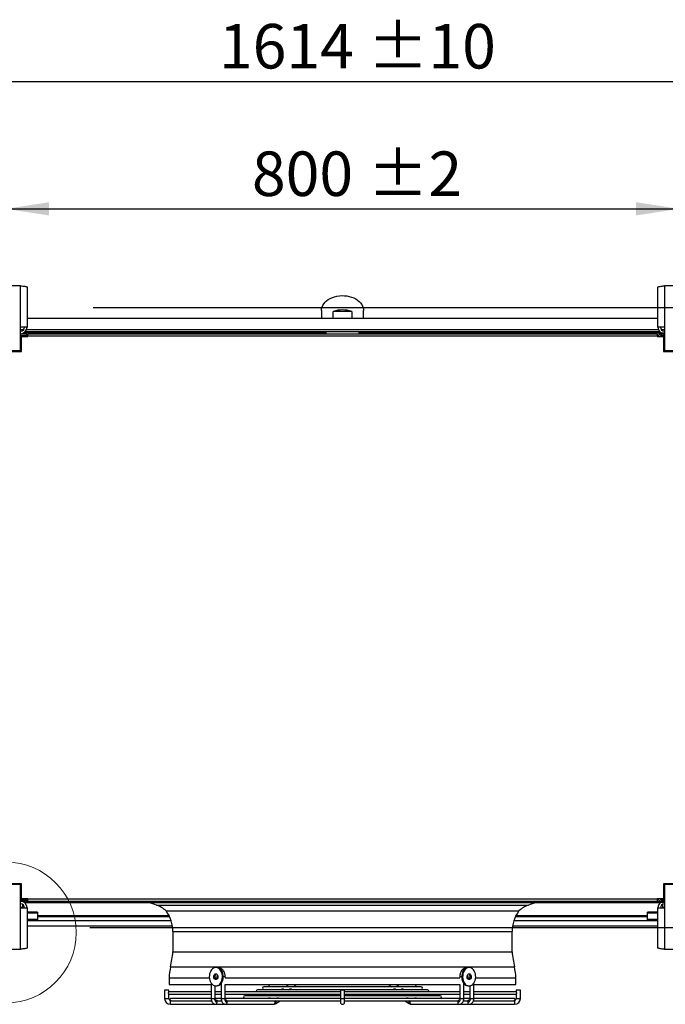
# Model space of a CAD drawing. Units: millimetres. Extents: x 5 to 414, y 3 to 291.
# Drawn here: x 77 to 154, y 71 to 188 of the extents above; entities that cross this region are included whole.
import ezdxf

# ---------------------------------------------------------------- set-up
doc = ezdxf.new("R2010")
doc.units = ezdxf.units.MM
doc.layers.add('GEOMETRY', color=7, linetype='Continuous')
doc.styles.add('SLDTEXTSTYLE0', font='TXT', dxfattribs={"width": 0.605})
doc.dimstyles.new('SLDDIMSTYLE0', dxfattribs={"dimtxt": 5.136637, "dimasz": 3.5, "dimexe": 0, "dimexo": 0.0625, "dimgap": 1.284159, "dimtad": 1, "dimdec": 0, "dimlfac": 10, "dimrnd": 1e-09, "dimzin": 12, "dimdsep": 46, "dimtxsty": 'SLDTEXTSTYLE0', "dimsah": 1, "dimcen": 0.09, "dimadec": 0, "dimazin": 3, "dimtol": 1, "dimtp": 10, "dimtm": 10, "dimtfac": 1, "dimtdec": 0, "dimtofl": 0, "dimtmove": 0, "dimatfit": 3, "dimfxl": 0, "dimfrac": 2, "dimtolj": 1, "dimarcsym": 0})
doc.dimstyles.new('SLDDIMSTYLE3', dxfattribs={"dimtxt": 5.136637, "dimasz": 3.5, "dimexe": 0, "dimexo": 0.0625, "dimgap": 1.284159, "dimtad": 1, "dimdec": 0, "dimlfac": 10, "dimrnd": 1e-09, "dimzin": 12, "dimdsep": 46, "dimtxsty": 'SLDTEXTSTYLE0', "dimsah": 1, "dimcen": 0.09, "dimadec": 0, "dimazin": 3, "dimtol": 1, "dimtp": 2, "dimtm": 2, "dimtfac": 1, "dimtdec": 0, "dimtofl": 0, "dimtmove": 0, "dimatfit": 3, "dimfxl": 0, "dimfrac": 2, "dimtolj": 1, "dimarcsym": 0})

# ---------------------------------------------------------------- blocks, each defined once
blk = doc.blocks.new('_D_3')
at = {"layer": 'GEOMETRY'}
for p, q in [((35.08, 153.25), (35.08, 182.11)), ((196.48, 153.05), (196.48, 182.11)), ((35.08, 181.11), (196.48, 181.11))]:
    blk.add_line(p, q, dxfattribs=at)
for points in [[(35.08, 181.11), (40.22, 180.32), (40.22, 181.9)], [(196.48, 181.11), (191.34, 181.9), (191.34, 180.32)]]:
    blk.add_solid(points, dxfattribs=at)
at = {"layer": 'GEOMETRY', "char_height": 5.292, "attachment_point": 1, "style": 'SLDTEXTSTYLE0'}
for s, insert in [('1614', (101.1, 187.93)), ('±10', (118.77, 187.93))]:
    blk.add_mtext(s, dxfattribs=dict(at, insert=insert))
blk = doc.blocks.new('_D_6')
at = {"layer": 'GEOMETRY'}
for p, q in [((75.78, 153.38), (75.78, 166.95)), ((155.78, 153.88), (155.78, 166.95)), ((75.78, 165.95), (155.78, 165.95))]:
    blk.add_line(p, q, dxfattribs=at)
for points in [[(75.78, 165.95), (80.92, 165.16), (80.92, 166.74)], [(155.78, 165.95), (150.64, 166.74), (150.64, 165.16)]]:
    blk.add_solid(points, dxfattribs=at)
at = {"layer": 'GEOMETRY', "char_height": 5.292, "attachment_point": 1, "style": 'SLDTEXTSTYLE0'}
for s, insert in [('±2', (118.77, 172.77)), ('800', (105.02, 172.77))]:
    blk.add_mtext(s, dxfattribs=dict(at, insert=insert))
blk = doc.blocks.new('_D_7')
at = {"layer": 'GEOMETRY'}
for p, q in [((86.15, 154.2), (216.35, 154.2)), ((215.35, 154.2), (215.35, 80.51)), ((85.75, 80.51), (216.35, 80.51))]:
    blk.add_line(p, q, dxfattribs=at)
for points in [[(215.35, 154.2), (214.56, 149.07), (216.14, 149.07)], [(215.35, 80.51), (216.14, 85.64), (214.56, 85.64)]]:
    blk.add_solid(points, dxfattribs=at)
at = {"layer": 'GEOMETRY', "char_height": 5.292, "attachment_point": 1, "rotation": 90, "style": 'SLDTEXTSTYLE0'}
for s, insert in [('±2', (208.53, 120.34)), ('737', (208.53, 106.6))]:
    blk.add_mtext(s, dxfattribs=dict(at, insert=insert))

msp = doc.modelspace()

# ---------------------------------------------------------------- linework, layer by layer
at = {"color": 7, "linetype": 'Continuous', "lineweight": 25}
for p, q in [((77.529, 156.805), (74.029, 156.805)), ((77.529, 151.885), (77.529, 156.805)), ((78.309, 156.652), (78.309, 151.885)), ((153.249, 151.885), (153.249, 156.652)), ((154.029, 156.805), (154.029, 151.885)), ((157.529, 156.805), (154.029, 156.805)), ((113.279, 153.86), (113.279, 152.906)), ((114.689, 152.906), (114.689, 153.754)), ((116.869, 153.754), (114.689, 153.754)), ((116.869, 153.754), (116.869, 152.906)), ((118.279, 152.906), (118.279, 153.86)), ((153.249, 152.906), (78.309, 152.906)), ((77.529, 149.105), (77.529, 151.885)), ((78.309, 151.885), (77.529, 151.885)), ((77.529, 151.106), (78.279, 151.106)), ((153.507, 151.306), (78.052, 151.306)), ((78.279, 150.906), (78.279, 151.106)), ((78.379, 150.806), (78.379, 151.106)), ((78.379, 151.106), (153.179, 151.106)), ((153.179, 151.106), (153.179, 150.806)), ((154.029, 151.885), (153.249, 151.885)), ((153.399, 151.206), (153.999, 151.206)), ((153.399, 151.106), (153.399, 151.206)), ((153.399, 151.106), (153.999, 151.106)), ((153.679, 151.106), (153.679, 150.906)), ((153.999, 151.006), (153.999, 151.206)), ((153.999, 151.206), (154.029, 151.206)), ((154.029, 151.885), (154.029, 149.105)), ((77.529, 150.906), (78.279, 150.906)), ((78.279, 150.835), (77.529, 150.835)), ((77.629, 149.006), (77.629, 150.786)), ((77.629, 150.786), (78.379, 150.786)), ((78.279, 150.835), (78.279, 150.786)), ((78.379, 150.786), (78.379, 150.806)), ((153.179, 150.806), (78.379, 150.806)), ((153.179, 150.806), (153.179, 150.786)), ((153.179, 150.786), (153.929, 150.786)), ((153.679, 150.906), (153.999, 150.906)), ((153.999, 150.835), (153.679, 150.835)), ((153.929, 150.786), (153.929, 149.006)), ((153.999, 149.106), (153.999, 151.006)), ((74.029, 149.105), (77.529, 149.105)), ((75.804, 149.006), (77.629, 149.006)), ((153.929, 149.006), (155.754, 149.006)), ((154.029, 149.106), (153.999, 149.106)), ((154.029, 149.105), (157.529, 149.105)), ((77.529, 85.606), (74.029, 85.606)), ((77.629, 85.706), (75.804, 85.706)), ((77.529, 82.826), (77.529, 85.606)), ((77.629, 83.926), (77.629, 85.706)), ((153.929, 85.706), (153.929, 83.926)), ((155.754, 85.706), (153.929, 85.706)), ((153.999, 85.606), (154.029, 85.606)), ((153.999, 85.606), (153.999, 83.706)), ((157.529, 85.606), (154.029, 85.606)), ((154.029, 85.606), (154.029, 82.826)), ((78.279, 83.877), (77.529, 83.877)), ((77.529, 83.875), (78.279, 83.875)), ((78.279, 83.864), (77.529, 83.864)), ((77.529, 83.806), (78.279, 83.806)), ((78.279, 83.606), (77.529, 83.606)), ((78.379, 83.926), (77.629, 83.926)), ((77.779, 83.236), (77.779, 82.886)), ((77.989, 83.456), (78.279, 83.456)), ((78.279, 83.926), (78.279, 83.877)), ((78.379, 83.906), (78.279, 83.906)), ((78.379, 83.895), (78.279, 83.895)), ((78.279, 83.875), (78.279, 83.877)), ((78.279, 83.875), (78.279, 83.864)), ((78.279, 83.806), (78.279, 83.606)), ((78.279, 83.606), (78.279, 83.456)), ((78.279, 83.606), (78.379, 83.606)), ((78.279, 83.456), (153.279, 83.456)), ((78.379, 83.906), (78.379, 83.926)), ((78.379, 83.906), (153.179, 83.906)), ((78.379, 83.606), (78.379, 83.906)), ((153.179, 83.606), (78.379, 83.606)), ((93.689, 83.16), (137.869, 83.16)), ((153.929, 83.926), (153.179, 83.926)), ((153.179, 83.926), (153.179, 83.906)), ((153.179, 83.906), (153.179, 83.606)), ((153.297, 83.906), (153.179, 83.906)), ((153.298, 83.895), (153.179, 83.895)), ((153.179, 83.606), (153.279, 83.606)), ((153.279, 83.606), (153.279, 83.456)), ((153.279, 83.606), (153.399, 83.606)), ((153.279, 83.456), (153.569, 83.456)), ((153.399, 83.606), (153.399, 83.506)), ((153.999, 83.606), (153.399, 83.606)), ((153.399, 83.506), (153.999, 83.506)), ((153.532, 83.895), (153.516, 83.895)), ((153.999, 83.877), (153.679, 83.877)), ((153.679, 83.864), (153.679, 83.875)), ((153.679, 83.875), (153.999, 83.875)), ((153.999, 83.864), (153.679, 83.864)), ((153.679, 83.606), (153.679, 83.806)), ((153.679, 83.806), (153.999, 83.806)), ((153.779, 83.236), (153.779, 82.886)), ((153.999, 83.506), (153.999, 83.706)), ((154.029, 83.506), (153.999, 83.506)), ((77.529, 77.906), (77.529, 82.826)), ((77.529, 82.826), (78.309, 82.826)), ((77.779, 82.886), (77.779, 82.826)), ((78.309, 82.826), (78.309, 78.059)), ((79.529, 82.308), (78.309, 82.308)), ((79.529, 82.308), (79.529, 82.191)), ((79.529, 82.191), (79.529, 81.446)), ((94.817, 82.472), (136.741, 82.472)), ((153.249, 82.308), (152.029, 82.308)), ((152.029, 82.191), (152.029, 82.308)), ((152.029, 81.446), (152.029, 82.191)), ((153.249, 78.059), (153.249, 82.826)), ((153.249, 82.826), (154.029, 82.826)), ((153.779, 82.886), (153.779, 82.826)), ((154.029, 82.826), (154.029, 77.906)), ((79.529, 81.446), (78.309, 81.446)), ((79.529, 81.292), (78.309, 81.292)), ((79.529, 81.806), (95.219, 81.806)), ((79.529, 81.292), (79.529, 81.446)), ((136.34, 81.806), (152.029, 81.806)), ((153.249, 81.446), (152.029, 81.446)), ((152.029, 81.292), (152.029, 81.446)), ((153.249, 81.292), (152.029, 81.292)), ((78.309, 80.706), (95.57, 80.706)), ((95.629, 80.006), (95.629, 77.608)), ((135.929, 77.608), (135.929, 80.006)), ((135.989, 80.706), (153.249, 80.706)), ((74.029, 77.906), (77.529, 77.906)), ((95.629, 77.608), (135.929, 77.608)), ((154.029, 77.906), (157.529, 77.906)), ((100.838, 75.746), (100.732, 75.746)), ((130.826, 75.746), (130.72, 75.746)), ((95.179, 74.507), (95.179, 73.706)), ((95.179, 74.507), (99.96, 74.507)), ((100.174, 73.88), (100.174, 72.046)), ((100.654, 74.589), (100.654, 74.646)), ((100.654, 74.507), (100.929, 74.507)), ((100.928, 74.849), (100.86, 74.706)), ((100.86, 74.706), (100.929, 74.507)), ((100.966, 74.706), (100.86, 74.706)), ((100.966, 74.706), (100.973, 74.686)), ((101.362, 73.833), (101.362, 72.046)), ((101.842, 74.552), (101.842, 74.646)), ((101.842, 74.507), (129.717, 74.507)), ((129.717, 74.646), (129.717, 74.552)), ((130.197, 72.046), (130.197, 73.833)), ((130.581, 74.673), (130.592, 74.706)), ((130.699, 74.706), (130.592, 74.706)), ((130.629, 74.507), (130.699, 74.706)), ((130.629, 74.507), (130.905, 74.507)), ((130.699, 74.706), (130.631, 74.849)), ((130.905, 74.646), (130.905, 74.589)), ((131.385, 72.046), (131.385, 73.88)), ((131.598, 74.507), (136.379, 74.507)), ((136.379, 73.706), (136.379, 74.507)), ((94.649, 73.046), (94.649, 72.046)), ((95.129, 73.046), (94.649, 73.046)), ((95.129, 72.813), (95.129, 73.046)), ((95.129, 72.046), (95.129, 72.599)), ((95.179, 73.706), (100.174, 73.706)), ((100.174, 72.846), (95.219, 72.846)), ((100.654, 72.046), (100.654, 73.552)), ((101.362, 72.846), (100.654, 72.846)), ((100.732, 73.546), (100.838, 73.546)), ((101.242, 73.706), (101.362, 73.706)), ((101.842, 72.046), (101.842, 73.706)), ((101.842, 73.706), (129.717, 73.706)), ((115.539, 72.846), (101.842, 72.846)), ((125.889, 73.076), (105.669, 73.076)), ((125.139, 73.426), (106.419, 73.426)), ((106.419, 73.146), (108.608, 73.146)), ((107.169, 73.496), (109.147, 73.496)), ((108.625, 73.157), (108.5, 73.076)), ((108.811, 73.146), (109.528, 73.146)), ((109.165, 73.507), (109.04, 73.426)), ((109.355, 73.496), (110.046, 73.496)), ((109.383, 73.076), (109.49, 73.146)), ((109.532, 73.153), (109.417, 73.076)), ((109.748, 73.146), (121.808, 73.146)), ((109.922, 73.426), (110.029, 73.496)), ((110.053, 73.503), (109.939, 73.426)), ((110.271, 73.496), (121.286, 73.496)), ((110.279, 73.076), (110.383, 73.146)), ((110.8, 73.426), (110.904, 73.496)), ((115.539, 73.046), (115.539, 72.046)), ((116.019, 73.046), (115.539, 73.046)), ((116.019, 72.046), (116.019, 73.046)), ((129.717, 72.846), (116.019, 72.846)), ((120.654, 73.496), (120.758, 73.426)), ((121.176, 73.146), (121.28, 73.076)), ((121.62, 73.426), (121.505, 73.503)), ((121.507, 73.496), (122.207, 73.496)), ((121.529, 73.496), (121.637, 73.426)), ((122.141, 73.076), (122.027, 73.153)), ((122.032, 73.146), (122.743, 73.146)), ((122.068, 73.146), (122.176, 73.076)), ((122.519, 73.426), (122.394, 73.506)), ((122.411, 73.496), (124.389, 73.496)), ((123.058, 73.076), (122.934, 73.156)), ((122.95, 73.146), (125.139, 73.146)), ((129.717, 73.706), (129.717, 72.046)), ((130.197, 73.706), (130.316, 73.706)), ((130.905, 72.846), (130.197, 72.846)), ((130.72, 73.546), (130.826, 73.546)), ((130.905, 73.552), (130.905, 72.046)), ((131.385, 73.706), (136.379, 73.706)), ((136.339, 72.846), (131.385, 72.846)), ((136.429, 73.046), (136.429, 72.813)), ((136.909, 73.046), (136.429, 73.046)), ((136.429, 72.599), (136.429, 72.046)), ((136.909, 72.046), (136.909, 73.046)), ((95.219, 72.566), (100.174, 72.566)), ((95.329, 71.366), (95.329, 71.829)), ((100.174, 72.076), (95.419, 72.076)), ((95.42, 71.796), (100.2, 71.796)), ((100.654, 72.566), (101.362, 72.566)), ((101.362, 72.076), (100.654, 72.076)), ((100.725, 71.846), (100.745, 71.845)), ((100.906, 71.796), (101.389, 71.796)), ((101.842, 72.566), (115.539, 72.566)), ((115.539, 72.076), (101.842, 72.076)), ((102.09, 71.796), (115.539, 71.796)), ((115.539, 72.377), (104.169, 72.377)), ((104.169, 72.097), (107, 72.097)), ((104.919, 72.446), (107.541, 72.446)), ((107.006, 72.107), (106.958, 72.076)), ((107.196, 72.097), (107.96, 72.097)), ((107.545, 72.457), (107.422, 72.377)), ((107.737, 72.446), (108.482, 72.446)), ((107.841, 72.076), (107.872, 72.097)), ((107.851, 71.448), (108.37, 71.796)), ((107.967, 72.103), (107.926, 72.076)), ((108.18, 72.097), (115.539, 72.097)), ((108.304, 72.377), (108.412, 72.446)), ((108.489, 72.454), (108.374, 72.377)), ((108.705, 72.446), (115.539, 72.446)), ((108.788, 72.076), (108.819, 72.097)), ((109.236, 72.377), (109.34, 72.446)), ((115.539, 72.046), (115.539, 71.606)), ((116.019, 72.566), (129.717, 72.566)), ((116.019, 72.446), (122.858, 72.446)), ((127.389, 72.377), (116.019, 72.377)), ((116.019, 72.097), (123.378, 72.097)), ((129.717, 72.076), (116.019, 72.076)), ((116.019, 71.606), (116.019, 72.046)), ((116.019, 71.796), (129.468, 71.796)), ((122.218, 72.446), (122.322, 72.377)), ((122.74, 72.097), (122.771, 72.076)), ((123.184, 72.377), (123.07, 72.453)), ((123.076, 72.446), (123.824, 72.446)), ((123.147, 72.446), (123.254, 72.377)), ((123.188, 71.796), (123.707, 71.448)), ((123.632, 72.076), (123.592, 72.103)), ((123.593, 72.097), (124.364, 72.097)), ((123.686, 72.097), (123.718, 72.076)), ((124.136, 72.377), (124.013, 72.456)), ((124.019, 72.446), (126.639, 72.446)), ((124.6, 72.076), (124.553, 72.106)), ((124.568, 72.097), (127.389, 72.097)), ((130.168, 71.796), (130.652, 71.796)), ((130.197, 72.566), (130.905, 72.566)), ((130.905, 72.076), (130.197, 72.076)), ((130.814, 71.845), (130.834, 71.846)), ((131.356, 71.796), (136.139, 71.796)), ((131.385, 72.566), (136.339, 72.566)), ((136.139, 72.076), (131.385, 72.076)), ((136.229, 71.829), (136.229, 71.366)), ((95.329, 71.366), (100.73, 71.366)), ((100.73, 71.366), (101.908, 71.366)), ((101.908, 71.366), (107.588, 71.366)), ((123.97, 71.366), (129.651, 71.366)), ((129.651, 71.366), (130.828, 71.366)), ((130.828, 71.366), (136.229, 71.366))]:
    msp.add_line(p, q, dxfattribs=at)
at = {"color": 8, "linetype": 'Continuous', "lineweight": 25}
for p, q in [((77.879, 151.556), (77.529, 151.556)), ((113.781, 151.201), (77.904, 151.201)), ((153.322, 151.556), (78.236, 151.556)), ((153.399, 151.201), (117.778, 151.201)), ((154.029, 151.556), (153.68, 151.556)), ((153.679, 150.835), (153.679, 150.786)), ((154.029, 151.006), (153.999, 151.006)), ((153.679, 83.926), (153.679, 83.877)), ((153.679, 83.875), (153.679, 83.877)), ((153.999, 83.706), (154.029, 83.706)), ((77.779, 82.886), (77.529, 82.886)), ((79.529, 82.191), (78.309, 82.191)), ((153.249, 82.191), (152.029, 82.191)), ((154.029, 82.886), (153.779, 82.886)), ((95.172, 81.901), (79.529, 81.901)), ((79.529, 81.339), (95.409, 81.339)), ((136.149, 81.339), (152.029, 81.339)), ((152.029, 81.901), (136.387, 81.901)), ((95.629, 80.006), (135.929, 80.006)), ((95.354, 75.816), (136.204, 75.816)), ((101.008, 75.726), (100.99, 75.725)), ((100.654, 74.646), (100.591, 74.646)), ((101.842, 74.646), (101.616, 74.646)), ((129.943, 74.646), (129.717, 74.646)), ((130.968, 74.646), (130.905, 74.646)), ((94.649, 72.046), (95.129, 72.046)), ((100.174, 72.046), (100.581, 72.046)), ((100.581, 72.046), (100.654, 72.046)), ((101.362, 72.046), (101.774, 72.046)), ((101.774, 72.046), (101.842, 72.046)), ((115.539, 72.046), (116.019, 72.046)), ((129.717, 72.046), (129.784, 72.046)), ((129.784, 72.046), (130.197, 72.046)), ((130.905, 72.046), (130.978, 72.046)), ((130.978, 72.046), (131.385, 72.046)), ((136.429, 72.046), (136.909, 72.046))]:
    msp.add_line(p, q, dxfattribs=at)
at = {"color": 7, "linetype": 'Continuous', "lineweight": 25, "flags": 128}
for points in [[(113.279, 153.86), (113.297, 154.069), (113.349, 154.275), (113.436, 154.476), (113.555, 154.667), (113.706, 154.848), (113.885, 155.014), (114.092, 155.164), (114.322, 155.296), (114.572, 155.408), (114.84, 155.498), (115.12, 155.565), (115.41, 155.609), (115.705, 155.627), (116.001, 155.621), (116.294, 155.59), (116.58, 155.535), (116.854, 155.456), (117.114, 155.355), (117.354, 155.233), (117.573, 155.091), (117.766, 154.933), (117.932, 154.759), (118.067, 154.573), (118.17, 154.376), (118.24, 154.173), (118.275, 153.965), (118.279, 153.86)], [(100.732, 75.746), (100.593, 75.728), (100.459, 75.676), (100.333, 75.59), (100.22, 75.474), (100.124, 75.332), (100.047, 75.167), (99.992, 74.986), (99.961, 74.794), (99.955, 74.597), (99.974, 74.401), (100.017, 74.214), (100.083, 74.04), (100.17, 73.886), (100.275, 73.756), (100.394, 73.655), (100.525, 73.586), (100.662, 73.55), (100.802, 73.55), (100.939, 73.586), (101.069, 73.655), (101.189, 73.756), (101.294, 73.886), (101.381, 74.04), (101.447, 74.214), (101.49, 74.401), (101.509, 74.597), (101.503, 74.794), (101.472, 74.986), (101.417, 75.167), (101.34, 75.332), (101.244, 75.474), (101.131, 75.59), (101.005, 75.676), (100.871, 75.728), (100.732, 75.746)], [(100.732, 74.996), (100.812, 74.977), (100.884, 74.922), (100.939, 74.837), (100.972, 74.732), (100.979, 74.617), (100.959, 74.505), (100.914, 74.409), (100.85, 74.338), (100.773, 74.301), (100.691, 74.301), (100.614, 74.338), (100.55, 74.409), (100.505, 74.505), (100.485, 74.617), (100.492, 74.732), (100.525, 74.837), (100.58, 74.922), (100.652, 74.977), (100.732, 74.996)], [(100.785, 74.988), (100.758, 74.977), (100.686, 74.922), (100.631, 74.837), (100.598, 74.732), (100.591, 74.617), (100.611, 74.505), (100.656, 74.409), (100.72, 74.338), (100.785, 74.304)], [(100.838, 73.546), (100.908, 73.55), (101.045, 73.586), (101.176, 73.655), (101.295, 73.756), (101.4, 73.886), (101.487, 74.04), (101.553, 74.214), (101.596, 74.401), (101.615, 74.597), (101.609, 74.794), (101.578, 74.986), (101.523, 75.167), (101.446, 75.332), (101.35, 75.474), (101.237, 75.59), (101.111, 75.676), (100.977, 75.728), (100.838, 75.746)], [(130.72, 75.746), (130.581, 75.728), (130.447, 75.676), (130.321, 75.59), (130.209, 75.474), (130.112, 75.332), (130.035, 75.167), (129.981, 74.986), (129.95, 74.794), (129.943, 74.597), (129.962, 74.401), (130.005, 74.214), (130.071, 74.04), (130.158, 73.886), (130.263, 73.756), (130.383, 73.655), (130.513, 73.586), (130.651, 73.55), (130.72, 73.546)], [(130.826, 75.746), (130.688, 75.728), (130.553, 75.676), (130.427, 75.59), (130.315, 75.474), (130.218, 75.332), (130.141, 75.167), (130.087, 74.986), (130.056, 74.794), (130.049, 74.597), (130.068, 74.401), (130.111, 74.214), (130.177, 74.04), (130.264, 73.886), (130.369, 73.756), (130.489, 73.655), (130.62, 73.586), (130.757, 73.55), (130.896, 73.55), (131.033, 73.586), (131.164, 73.655), (131.284, 73.756), (131.389, 73.886), (131.476, 74.04), (131.542, 74.214), (131.585, 74.401), (131.603, 74.597), (131.597, 74.794), (131.566, 74.986), (131.511, 75.167), (131.435, 75.332), (131.338, 75.474), (131.225, 75.59), (131.1, 75.676), (130.965, 75.728), (130.826, 75.746)], [(130.826, 74.996), (130.907, 74.977), (130.978, 74.922), (131.034, 74.837), (131.066, 74.732), (131.073, 74.617), (131.053, 74.505), (131.009, 74.409), (130.944, 74.338), (130.867, 74.301), (130.786, 74.301), (130.709, 74.338), (130.644, 74.409), (130.6, 74.505), (130.58, 74.617), (130.587, 74.732), (130.619, 74.837), (130.674, 74.922), (130.746, 74.977), (130.826, 74.996)], [(130.773, 74.304), (130.838, 74.338), (130.902, 74.409), (130.947, 74.505), (130.967, 74.617), (130.96, 74.732), (130.928, 74.837), (130.872, 74.922), (130.801, 74.977), (130.773, 74.988)]]:
    msp.add_lwpolyline(points, dxfattribs=at)
at = {"color": 8, "linetype": 'Continuous', "lineweight": 25, "flags": 128}
for points in [[(107.89, 71.647), (107.85, 71.73), (107.795, 71.796)], [(123.763, 71.796), (123.708, 71.73), (123.668, 71.647)], [(129.478, 71.606), (129.491, 71.514), (129.529, 71.436), (129.585, 71.384), (129.651, 71.366), (129.651, 71.366)], [(130.661, 71.606), (130.674, 71.514), (130.71, 71.436), (130.764, 71.384), (130.828, 71.366), (130.828, 71.366)]]:
    msp.add_lwpolyline(points, dxfattribs=at)
at = {"color": 7, "linetype": 'Continuous', "lineweight": 18}
msp.add_circle((75.779, 79.906), 8.371, dxfattribs=at)
at = {"color": 7, "linetype": 'Continuous', "lineweight": 25}
for centre, radius, start, end in [((115.779, 150.499), 3.433, 71.49261, 108.50739), ((77.529, 151.885), 0.48, 270, 0), ((77.529, 151.885), 0.78, 272.90159, 0), ((154.029, 151.885), 0.78, 180, 240.51829), ((154.029, 151.885), 0.48, 180, 270), ((77.529, 82.826), 0.78, 0, 90), ((77.529, 82.826), 0.48, 0, 90), ((91.751, 78.714), 4.85, 66.44259, 77.891), ((92.385, 79.751), 3.65, 48.20539, 69.05285), ((139.174, 79.751), 3.65, 110.94715, 131.79461), ((139.807, 78.714), 4.85, 102.109, 113.55741), ((154.029, 82.826), 0.78, 119.33211, 180), ((154.029, 82.826), 0.48, 90, 180), ((91.479, 80.006), 4.15, 0, 36.45948), ((140.079, 80.006), 4.15, 143.54052, 180), ((79.851, 79.111), 15.85, 348.00113, 354.55824), ((151.708, 79.111), 15.85, 185.44176, 191.99887), ((103.815, 74.018), 8.65, 168.00113, 176.7573), ((127.743, 74.018), 8.65, 3.2427, 11.99887), ((95.219, 72.706), 0.14, 90, 130.037), ((95.219, 72.706), 0.14, 229.97073, 270), ((105.669, 72.936), 0.14, 90, 220.08879), ((106.419, 73.286), 0.14, 90, 270), ((107.169, 73.636), 0.14, 149.81924, 270), ((124.389, 73.636), 0.14, 270, 30.18076), ((125.139, 73.286), 0.14, 270, 90), ((125.889, 72.936), 0.14, 319.91121, 90), ((136.339, 72.706), 0.14, 49.97073, 90), ((136.339, 72.706), 0.14, 270, 310.037), ((95.329, 72.046), 0.68, 180, 270), ((95.329, 72.046), 0.2, 180, 264.84769), ((95.419, 71.936), 0.14, 90, 219.60071), ((100.676, 71.633), 0.223, 352.93825, 72.00653), ((101.864, 71.634), 0.218, 352.6835, 76.97997), ((104.169, 72.237), 0.14, 90, 270), ((104.919, 72.586), 0.14, 188.38924, 270), ((115.779, 71.606), 0.24, 180, 270), ((115.779, 71.606), 0.24, 270, 0), ((126.639, 72.586), 0.14, 270, 351.61076), ((127.389, 72.237), 0.14, 270, 90), ((129.694, 71.634), 0.218, 103.02003, 187.3165), ((130.882, 71.633), 0.223, 107.99347, 187.06175), ((136.139, 71.936), 0.14, 320.38979, 90), ((136.229, 72.046), 0.68, 270, 0), ((136.229, 72.046), 0.2, 275.1473, 0)]:
    msp.add_arc(centre, radius, start, end, dxfattribs=at)
at = {"color": 8, "linetype": 'Continuous', "lineweight": 25}
for centre, radius, start, end in [((100.685, 71.575), 0.214, 282.06226, 8.34067), ((101.867, 71.577), 0.215, 280.82542, 7.75594), ((107.548, 71.577), 0.215, 280.8211, 7.75647), ((107.482, 71.614), 0.279, 358.25751, 40.6563), ((107.736, 71.574), 0.17, 312.41537, 25.55939), ((123.822, 71.574), 0.17, 154.43321, 227.64866), ((124.01, 71.577), 0.215, 172.24353, 259.1789), ((124.076, 71.614), 0.279, 139.3437, 181.74249)]:
    msp.add_arc(centre, radius, start, end, dxfattribs=at)
at = {"color": 7, "linetype": 'Continuous', "lineweight": 25}
for centre, major_axis, ratio, start_param, end_param in [((115.779, 151.315), (0, 2.946), 0.6788965, 1.6096656, 1.6418839), ((115.779, 151.456), (0, 2.828), 0.7071068, 1.6244893, 1.694858), ((115.779, 151.456), (0, 2.828), 0.7071068, 4.5883273, 4.6587859), ((115.779, 151.315), (0, 2.946), 0.6788965, 4.6413014, 4.6735197), ((115.779, 73.806), (-16.711, 35.219), 0.3419987, 1.3902612, 1.3913631), ((115.779, 73.806), (16.711, 35.219), 0.3419987, 4.8918222, 4.8929241)]:
    msp.add_ellipse(centre, major_axis=major_axis, ratio=ratio, start_param=start_param, end_param=end_param, dxfattribs=at)
for points, knots in [([(77.529, 156.805), (77.618, 156.794), (77.794, 156.772), (78.029, 156.739), (78.206, 156.706), (78.297, 156.677), (78.306, 156.659), (78.309, 156.652)], [0, 0, 0, 0, 0.2163578, 0.4327231, 0.6490884, 0.8654536, 1, 1, 1, 1]), ([(153.249, 156.652), (153.258, 156.663), (153.275, 156.685), (153.412, 156.718), (153.613, 156.751), (153.832, 156.78), (153.974, 156.798), (154.029, 156.805)], [0, 0, 0, 0, 0.2163578, 0.4327231, 0.6490884, 0.8654536, 1, 1, 1, 1]), ([(153.679, 151.106), (153.633, 151.101), (153.541, 151.092), (153.42, 151.02), (153.327, 150.916), (153.301, 150.829), (153.288, 150.786)], [0, 0, 0, 0, 0.25162, 0.5032568, 0.7548937, 1, 1, 1, 1]), ([(153.456, 150.786), (153.462, 150.788), (153.502, 150.799), (153.583, 150.815), (153.654, 150.83), (153.679, 150.835)], [0, 0, 0, 0, 0.102539, 0.6771893, 1, 1, 1, 1]), ([(153.679, 150.906), (153.655, 150.903), (153.606, 150.898), (153.545, 150.857), (153.508, 150.82), (153.501, 150.797), (153.501, 150.797)], [0, 0, 0, 0, 0.3324801, 0.6649602, 0.9973092, 1, 1, 1, 1]), ([(153.293, 83.926), (153.296, 83.907), (153.304, 83.843), (153.366, 83.747), (153.47, 83.656), (153.582, 83.612), (153.654, 83.607), (153.679, 83.606)], [0, 0, 0, 0, 0.1027121, 0.3546353, 0.6065586, 0.8584818, 1, 1, 1, 1]), ([(153.679, 83.877), (153.633, 83.886), (153.552, 83.903), (153.485, 83.919), (153.456, 83.926)], [0, 0, 0, 0, 0.575212, 1, 1, 1, 1]), ([(153.505, 83.914), (153.512, 83.9), (153.531, 83.864), (153.586, 83.825), (153.64, 83.807), (153.672, 83.806), (153.679, 83.806)], [0, 0, 0, 0, 0.2267441, 0.5623828, 0.8980213, 1, 1, 1, 1]), ([(78.309, 78.059), (78.3, 78.048), (78.283, 78.026), (78.146, 77.993), (77.946, 77.96), (77.727, 77.931), (77.584, 77.913), (77.529, 77.906)], [0, 0, 0, 0, 0.2163578, 0.4327231, 0.6490884, 0.8654536, 1, 1, 1, 1]), ([(154.029, 77.906), (153.941, 77.917), (153.764, 77.939), (153.529, 77.972), (153.352, 78.005), (153.262, 78.034), (153.253, 78.052), (153.249, 78.059)], [0, 0, 0, 0, 0.2163578, 0.4327231, 0.6490884, 0.8654536, 1, 1, 1, 1]), ([(100.654, 74.646), (100.656, 74.692), (100.66, 74.782), (100.679, 74.879), (100.697, 74.923), (100.7, 74.931)], [0, 0, 0, 0, 0.4574935, 0.9023216, 1, 1, 1, 1]), ([(101.842, 74.646), (101.839, 74.716), (101.833, 74.857), (101.784, 75.061), (101.707, 75.249), (101.604, 75.414), (101.477, 75.549), (101.332, 75.649), (101.174, 75.714), (101.063, 75.722), (101.008, 75.726)], [0, 0, 0, 0, 0.127353, 0.2540183, 0.3801077, 0.505659, 0.6306236, 0.7548555, 0.8781023, 1, 1, 1, 1]), ([(130.602, 75.716), (130.575, 75.72), (130.484, 75.735), (130.362, 75.703), (130.242, 75.654), (130.14, 75.593), (130.015, 75.488), (129.873, 75.302), (129.776, 75.073), (129.725, 74.842), (129.719, 74.713), (129.717, 74.646)], [0, 0, 0, 0, 0.0565319, 0.1916918, 0.2540266, 0.3254731, 0.4361133, 0.5863003, 0.7745775, 0.882852, 1, 1, 1, 1]), ([(130.856, 74.93), (130.862, 74.915), (130.897, 74.833), (130.901, 74.73), (130.905, 74.646)], [0, 0, 0, 0, 0.1869911, 1, 1, 1, 1]), ([(95.129, 72.813), (95.128, 72.812), (95.125, 72.81), (95.109, 72.794), (95.094, 72.769), (95.082, 72.739), (95.079, 72.706), (95.082, 72.675), (95.091, 72.648), (95.105, 72.624), (95.121, 72.605), (95.127, 72.6), (95.13, 72.598), (95.129, 72.599), (95.129, 72.599)], [0, 0, 0, 0, 0.1380013, 0.2503031, 0.3379587, 0.4261801, 0.4997055, 0.5733188, 0.6467974, 0.7207352, 0.8255569, 0.9588375, 0.9999223, 1, 1, 1, 1]), ([(108.812, 73.146), (108.804, 73.146), (108.785, 73.147), (108.748, 73.153), (108.707, 73.161), (108.666, 73.166), (108.635, 73.163), (108.628, 73.157), (108.626, 73.155)], [0, 0, 0, 0, 0.0964983, 0.2293502, 0.4268433, 0.6283765, 0.8720092, 1, 1, 1, 1]), ([(109.365, 73.497), (109.363, 73.496), (109.352, 73.494), (109.327, 73.497), (109.289, 73.503), (109.247, 73.511), (109.206, 73.516), (109.175, 73.513), (109.168, 73.507), (109.166, 73.505)], [0, 0, 0, 0, 0.0262988, 0.1413974, 0.2667256, 0.4525233, 0.6421548, 0.8724007, 1, 1, 1, 1]), ([(109.585, 73.179), (109.577, 73.173), (109.562, 73.161), (109.543, 73.149), (109.536, 73.147), (109.532, 73.146)], [0, 0, 0, 0, 0.3398732, 0.6801795, 1, 1, 1, 1]), ([(109.753, 73.146), (109.743, 73.146), (109.721, 73.146), (109.68, 73.153), (109.632, 73.162), (109.583, 73.166), (109.547, 73.161), (109.536, 73.155), (109.532, 73.153)], [0, 0, 0, 0, 0.1051851, 0.2394018, 0.4361528, 0.6359454, 0.864687, 1, 1, 1, 1]), ([(110.276, 73.496), (110.267, 73.496), (110.246, 73.496), (110.205, 73.503), (110.157, 73.512), (110.108, 73.516), (110.07, 73.511), (110.058, 73.505), (110.054, 73.502)], [0, 0, 0, 0, 0.0999926, 0.2333474, 0.4280693, 0.6258226, 0.853193, 1, 1, 1, 1]), ([(110.107, 73.529), (110.099, 73.523), (110.084, 73.511), (110.067, 73.5), (110.06, 73.498), (110.057, 73.497)], [0, 0, 0, 0, 0.3733611, 0.747229, 1, 1, 1, 1]), ([(121.505, 73.502), (121.5, 73.505), (121.488, 73.511), (121.451, 73.516), (121.402, 73.512), (121.347, 73.502), (121.303, 73.494), (121.284, 73.497), (121.278, 73.497)], [0, 0, 0, 0, 0.1634667, 0.3407359, 0.5559718, 0.7808623, 0.9248191, 1, 1, 1, 1]), ([(122.027, 73.153), (122.021, 73.155), (122.009, 73.161), (121.972, 73.166), (121.922, 73.162), (121.868, 73.151), (121.824, 73.144), (121.804, 73.147), (121.797, 73.148)], [0, 0, 0, 0, 0.165911, 0.3424398, 0.5558446, 0.7771896, 0.9167454, 1, 1, 1, 1]), ([(122.394, 73.505), (122.391, 73.507), (122.384, 73.512), (122.353, 73.516), (122.311, 73.511), (122.264, 73.502), (122.228, 73.495), (122.21, 73.496), (122.203, 73.497)], [0, 0, 0, 0, 0.1253512, 0.3422455, 0.5916236, 0.7775148, 0.9237959, 1, 1, 1, 1]), ([(122.933, 73.155), (122.93, 73.157), (122.923, 73.163), (122.89, 73.166), (122.847, 73.161), (122.801, 73.151), (122.762, 73.145), (122.742, 73.147), (122.733, 73.147)], [0, 0, 0, 0, 0.1333549, 0.3425405, 0.5820362, 0.7575734, 0.8965686, 1, 1, 1, 1]), ([(136.429, 72.599), (136.431, 72.6), (136.433, 72.602), (136.449, 72.618), (136.465, 72.642), (136.476, 72.673), (136.48, 72.706), (136.476, 72.737), (136.467, 72.764), (136.453, 72.788), (136.437, 72.806), (136.431, 72.811), (136.429, 72.814), (136.429, 72.813), (136.429, 72.813)], [0, 0, 0, 0, 0.1381003, 0.2503892, 0.3380347, 0.426246, 0.499763, 0.5733679, 0.646838, 0.7207672, 0.8255769, 0.9588422, 0.9999223, 1, 1, 1, 1]), ([(95.311, 71.847), (95.312, 71.845), (95.314, 71.843), (95.325, 71.833), (95.329, 71.829)], [0, 0, 0, 0, 0.6052619, 1, 1, 1, 1]), ([(95.425, 71.797), (95.423, 71.796), (95.412, 71.795), (95.39, 71.798), (95.364, 71.807), (95.343, 71.818), (95.334, 71.825), (95.329, 71.829)], [0, 0, 0, 0, 0.0484216, 0.2815259, 0.5153358, 0.7648667, 1, 1, 1, 1]), ([(100.174, 72.046), (100.176, 72.002), (100.18, 71.914), (100.213, 71.785), (100.264, 71.666), (100.334, 71.562), (100.419, 71.476), (100.516, 71.413), (100.621, 71.373), (100.694, 71.368), (100.73, 71.366)], [0, 0, 0, 0, 0.12760078, 0.25465967, 0.3812804, 0.50740814, 0.63280953, 0.7570831, 0.87969459, 1, 1, 1, 1]), ([(100.581, 72.046), (100.587, 71.981), (100.599, 71.852), (100.683, 71.708), (100.788, 71.621), (100.86, 71.611), (100.897, 71.606)], [0, 0, 0, 0, 0.27960239, 0.55921482, 0.77960449, 1, 1, 1, 1]), ([(100.73, 71.846), (100.727, 71.847), (100.721, 71.848), (100.702, 71.867), (100.683, 71.899), (100.668, 71.936), (100.656, 71.986), (100.655, 72.025), (100.654, 72.046)], [0, 0, 0, 0, 0.2037264, 0.430925, 0.5568952, 0.6928258, 0.8401204, 1, 1, 1, 1]), ([(100.909, 71.797), (100.908, 71.796), (100.901, 71.795), (100.883, 71.799), (100.856, 71.807), (100.824, 71.82), (100.785, 71.837), (100.76, 71.842), (100.745, 71.845)], [0, 0, 0, 0, 0.0266082, 0.1779754, 0.3268479, 0.4835794, 0.7013282, 1, 1, 1, 1]), ([(101.362, 72.046), (101.364, 72), (101.368, 71.908), (101.403, 71.776), (101.456, 71.655), (101.527, 71.552), (101.611, 71.469), (101.735, 71.389), (101.839, 71.375), (101.908, 71.366)], [0, 0, 0, 0, 0.1336446, 0.2653291, 0.3950102, 0.5224844, 0.6473845, 0.7692011, 1, 1, 1, 1]), ([(101.774, 72.046), (101.78, 71.981), (101.792, 71.852), (101.873, 71.708), (101.974, 71.621), (102.045, 71.611), (102.08, 71.606)], [0, 0, 0, 0, 0.2796024, 0.5592148, 0.7796045, 1, 1, 1, 1]), ([(101.908, 71.846), (101.906, 71.846), (101.904, 71.847), (101.887, 71.865), (101.87, 71.897), (101.856, 71.934), (101.844, 71.984), (101.843, 72.025), (101.842, 72.046)], [0, 0, 0, 0, 0.2040721, 0.4310179, 0.5568005, 0.6926116, 0.8399249, 1, 1, 1, 1]), ([(102.092, 71.797), (102.087, 71.797), (102.076, 71.796), (102.053, 71.802), (102.024, 71.813), (101.989, 71.828), (101.95, 71.842), (101.925, 71.844), (101.913, 71.846)], [0, 0, 0, 0, 0.0936594, 0.2318879, 0.3778134, 0.5410514, 0.781754, 1, 1, 1, 1]), ([(107.206, 72.098), (107.199, 72.097), (107.181, 72.096), (107.145, 72.101), (107.1, 72.11), (107.056, 72.116), (107.02, 72.114), (107.011, 72.108), (107.007, 72.105)], [0, 0, 0, 0, 0.0852558, 0.2162215, 0.3901199, 0.6116187, 0.8357894, 1, 1, 1, 1]), ([(107.749, 72.448), (107.746, 72.448), (107.733, 72.445), (107.707, 72.448), (107.668, 72.454), (107.626, 72.462), (107.585, 72.466), (107.555, 72.462), (107.548, 72.457), (107.546, 72.455)], [0, 0, 0, 0, 0.0418663, 0.1562892, 0.2819933, 0.4696054, 0.6609936, 0.8907155, 1, 1, 1, 1]), ([(107.588, 71.366), (107.63, 71.369), (107.722, 71.375), (107.806, 71.422), (107.851, 71.448)], [0, 0, 0, 0, 0.4554578, 1, 1, 1, 1]), ([(107.761, 71.606), (107.786, 71.608), (107.831, 71.612), (107.872, 71.636), (107.89, 71.647)], [0, 0, 0, 0, 0.5597687, 1, 1, 1, 1]), ([(108.188, 72.097), (108.179, 72.097), (108.158, 72.096), (108.119, 72.103), (108.072, 72.111), (108.024, 72.116), (107.985, 72.112), (107.972, 72.106), (107.967, 72.103)], [0, 0, 0, 0, 0.0992589, 0.2279588, 0.4158539, 0.606969, 0.8312816, 1, 1, 1, 1]), ([(108.716, 72.448), (108.713, 72.447), (108.701, 72.445), (108.673, 72.448), (108.631, 72.454), (108.583, 72.463), (108.536, 72.466), (108.501, 72.461), (108.492, 72.455), (108.489, 72.453)], [0, 0, 0, 0, 0.0325281, 0.147729, 0.2781339, 0.4704509, 0.6656925, 0.8876433, 1, 1, 1, 1]), ([(108.541, 72.479), (108.533, 72.473), (108.519, 72.461), (108.501, 72.45), (108.495, 72.449), (108.492, 72.448)], [0, 0, 0, 0, 0.3739407, 0.74830858, 1, 1, 1, 1]), ([(123.07, 72.453), (123.064, 72.456), (123.052, 72.462), (123.014, 72.466), (122.967, 72.461), (122.916, 72.452), (122.878, 72.446), (122.86, 72.447), (122.854, 72.447)], [0, 0, 0, 0, 0.1820474, 0.3703308, 0.596326, 0.7885575, 0.9394383, 1, 1, 1, 1]), ([(123.592, 72.103), (123.586, 72.106), (123.573, 72.112), (123.535, 72.116), (123.488, 72.111), (123.437, 72.102), (123.398, 72.096), (123.378, 72.097), (123.371, 72.098)], [0, 0, 0, 0, 0.18111, 0.3664549, 0.5882748, 0.7746075, 0.9210025, 1, 1, 1, 1]), ([(123.668, 71.647), (123.692, 71.634), (123.733, 71.61), (123.778, 71.607), (123.798, 71.606)], [0, 0, 0, 0, 0.5597624, 1, 1, 1, 1]), ([(123.707, 71.448), (123.753, 71.422), (123.836, 71.375), (123.928, 71.369), (123.97, 71.366)], [0, 0, 0, 0, 0.5445422, 1, 1, 1, 1]), ([(124.013, 72.455), (124.009, 72.458), (124, 72.463), (123.966, 72.466), (123.921, 72.46), (123.875, 72.451), (123.84, 72.445), (123.823, 72.447), (123.817, 72.448)], [0, 0, 0, 0, 0.15657382, 0.37118631, 0.61515792, 0.78934369, 0.92868063, 1, 1, 1, 1]), ([(124.553, 72.105), (124.548, 72.108), (124.539, 72.113), (124.503, 72.116), (124.459, 72.11), (124.413, 72.101), (124.379, 72.096), (124.364, 72.097), (124.359, 72.098)], [0, 0, 0, 0, 0.1668826, 0.3848119, 0.631821, 0.8063663, 0.9465731, 1, 1, 1, 1]), ([(129.645, 71.846), (129.63, 71.844), (129.602, 71.84), (129.559, 71.823), (129.521, 71.808), (129.489, 71.798), (129.469, 71.795), (129.463, 71.796), (129.462, 71.797)], [0, 0, 0, 0, 0.2694171, 0.4890576, 0.6624012, 0.8368276, 0.9862451, 1, 1, 1, 1]), ([(129.478, 71.606), (129.523, 71.614), (129.613, 71.631), (129.713, 71.749), (129.773, 71.894), (129.781, 71.995), (129.784, 72.046)], [0, 0, 0, 0, 0.2796379, 0.55926, 0.7796338, 1, 1, 1, 1]), ([(129.651, 71.366), (129.714, 71.374), (129.849, 71.391), (129.996, 71.506), (130.093, 71.638), (130.15, 71.761), (130.189, 71.9), (130.194, 71.997), (130.197, 72.046)], [0, 0, 0, 0, 0.214543, 0.4552219, 0.5845427, 0.7187223, 0.8573165, 1, 1, 1, 1]), ([(129.717, 72.046), (129.716, 72.026), (129.714, 71.987), (129.703, 71.939), (129.69, 71.901), (129.673, 71.867), (129.655, 71.848), (129.652, 71.847), (129.651, 71.846)], [0, 0, 0, 0, 0.1496428, 0.2903397, 0.4228232, 0.5481219, 0.7812928, 1, 1, 1, 1]), ([(130.814, 71.845), (130.8, 71.842), (130.775, 71.837), (130.736, 71.821), (130.701, 71.806), (130.672, 71.797), (130.652, 71.795), (130.646, 71.796), (130.645, 71.797)], [0, 0, 0, 0, 0.2695468, 0.4829866, 0.6542749, 0.8264533, 0.9780331, 1, 1, 1, 1]), ([(130.661, 71.606), (130.708, 71.614), (130.801, 71.631), (130.905, 71.749), (130.967, 71.894), (130.974, 71.995), (130.978, 72.046)], [0, 0, 0, 0, 0.2796379, 0.55926, 0.7796338, 1, 1, 1, 1]), ([(130.828, 71.366), (130.892, 71.374), (131.029, 71.391), (131.178, 71.505), (131.277, 71.636), (131.337, 71.759), (131.377, 71.899), (131.382, 71.996), (131.385, 72.046)], [0, 0, 0, 0, 0.2134724, 0.4535583, 0.5828931, 0.717348, 0.8564934, 1, 1, 1, 1]), ([(130.905, 72.046), (130.904, 72.027), (130.902, 71.991), (130.892, 71.944), (130.878, 71.907), (130.86, 71.871), (130.839, 71.849), (130.832, 71.847), (130.828, 71.846)], [0, 0, 0, 0, 0.1418308, 0.2775793, 0.4076428, 0.5327036, 0.7706983, 1, 1, 1, 1]), ([(136.229, 71.829), (136.223, 71.824), (136.211, 71.815), (136.183, 71.802), (136.155, 71.795), (136.139, 71.797), (136.134, 71.797)], [0, 0, 0, 0, 0.3045672, 0.6110595, 0.8845241, 1, 1, 1, 1]), ([(136.229, 71.829), (136.235, 71.834), (136.245, 71.843), (136.248, 71.848), (136.247, 71.847), (136.247, 71.847)], [0, 0, 0, 0, 0.5988467, 0.9994789, 1, 1, 1, 1])]:
    msp.add_open_spline(points, degree=3, knots=knots, dxfattribs=at)
for points in [[(113.781, 151.201), (113.781, 151.207), (113.781, 151.221), (113.781, 151.241), (113.781, 151.259), (113.781, 151.275), (113.781, 151.289), (113.781, 151.298), (113.781, 151.305), (113.781, 151.306), (113.781, 151.306)], [(117.778, 151.306), (117.778, 151.306), (117.778, 151.305), (117.778, 151.298), (117.778, 151.289), (117.778, 151.275), (117.778, 151.259), (117.778, 151.241), (117.778, 151.221), (117.778, 151.207), (117.778, 151.201)]]:
    msp.add_open_spline(points, degree=3, dxfattribs=at)

# ---------------------------------------------------------------- dimensions: what is measured, and where the dimension line sits
at = {"layer": 'GEOMETRY'}
for base, p1, p2, dimstyle, picture, middle in [((196.479, 181.106), (35.079, 152.249), (196.479, 152.045), 'SLDDIMSTYLE0', '_D_3', (115.779, 181.106)), ((155.779, 165.949), (75.779, 152.384), (155.779, 152.878), 'SLDDIMSTYLE3', '_D_6', (115.779, 165.949))]:
    dim = msp.add_linear_dim(base=base, p1=p1, p2=p2, dimstyle=dimstyle, dxfattribs=at)
    dim.commit()
    dim.dimension.update_dxf_attribs({"geometry": picture, "text_midpoint": middle, "dimtype": 160})
dim = msp.add_linear_dim(base=(215.354, 80.506), p1=(85.148, 154.205), p2=(84.753, 80.506), angle=90, dimstyle='SLDDIMSTYLE3', dxfattribs=at)
dim.commit()
dim.dimension.update_dxf_attribs({"geometry": '_D_7', "text_midpoint": (215.354, 117.355), "dimtype": 160})

doc.saveas('drawing.dxf')
